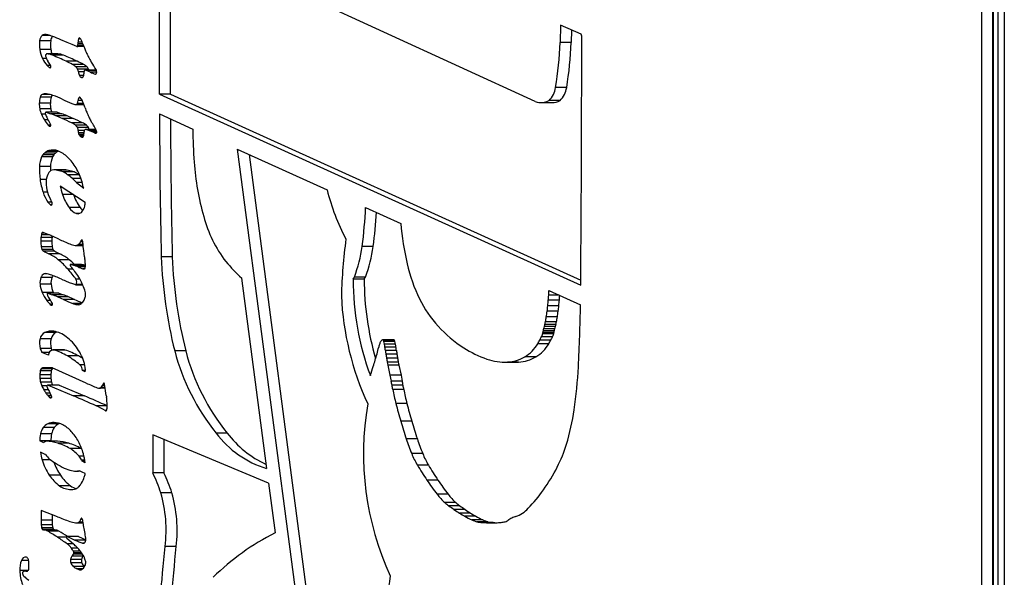
# Model space of a CAD drawing. Units: inches. Extents: x -3 to 535, y -4 to 340.
# Drawn here: x 242 to 250, y 218 to 223 of the extents above; entities that cross this region are included whole.
import ezdxf

# ---------------------------------------------------------------- set-up
doc = ezdxf.new("R2010")
doc.units = ezdxf.units.IN
doc.header["$LTSCALE"] = 16
doc.header["$MEASUREMENT"] = 0
doc.linetypes.add('SLD-Solid', pattern=[0])

msp = doc.modelspace()

# ---------------------------------------------------------------- linework, layer by layer
at = {"color": 7, "linetype": 'SLD-Solid', "lineweight": 25}
for p, q in [((250.2293, 203.4493), (250.2293, 232.1033)), ((250.325, 203.4533), (250.325, 232.1033)), ((250.3285, 232.1033), (250.3285, 203.4533)), ((250.3681, 232.1033), (250.3681, 203.4533)), ((243.0917, 222.1076), (243.0917, 224.2274)), ((243.1875, 222.1076), (243.1875, 224.1539)), ((246.3542, 222.0418), (243.5253, 223.3399)), ((246.5733, 222.7048), (246.569, 222.5562)), ((246.7521, 222.6268), (246.5733, 222.7048)), ((246.6678, 222.6635), (246.6648, 222.5562)), ((242.2891, 222.5556), (242.2361, 222.5783)), ((246.7569, 222.2669), (246.7577, 222.5941)), ((242.1471, 222.5699), (242.0514, 222.5699)), ((242.1483, 222.4957), (242.0526, 222.4957)), ((242.3347, 222.5365), (242.2891, 222.5556)), ((242.3747, 222.52), (242.3347, 222.5365)), ((242.435, 222.5191), (242.3791, 222.5191)), ((246.6648, 222.5562), (246.569, 222.5562)), ((242.2077, 222.4556), (242.112, 222.4556)), ((242.259, 222.4448), (242.1632, 222.4448)), ((242.377, 222.3919), (242.2812, 222.3919)), ((242.4318, 222.3646), (242.336, 222.3646)), ((242.4606, 222.3447), (242.3649, 222.3447)), ((242.4762, 222.3249), (242.3804, 222.3249)), ((242.5435, 222.3143), (242.4477, 222.3143)), ((246.7559, 221.9003), (246.7569, 222.2669)), ((246.6263, 222.1634), (246.5305, 222.1634)), ((242.1516, 222.0796), (242.0558, 222.0796)), ((243.0917, 222.1076), (246.7478, 220.4493)), ((243.1875, 222.1076), (243.0917, 222.1076)), ((243.1875, 222.1076), (246.7483, 220.4925)), ((242.1441, 222.0281), (242.0484, 222.0281)), ((242.1473, 221.9795), (242.0516, 221.9795)), ((242.3649, 222.0169), (242.435, 222.0169)), ((246.403, 222.034), (246.4988, 222.034)), ((246.569, 222.0504), (246.4733, 222.0504)), ((242.2015, 221.9493), (242.1058, 221.9493)), ((242.1072, 221.9491), (242.1467, 221.9357)), ((242.2029, 221.9491), (242.1072, 221.9491)), ((242.2424, 221.9357), (242.1467, 221.9357)), ((242.2888, 221.9181), (242.1931, 221.9181)), ((242.2029, 221.9491), (242.2424, 221.9357)), ((242.3426, 221.8951), (242.2468, 221.8951)), ((243.0918, 221.9346), (243.3807, 221.8035)), ((246.7545, 221.4691), (246.7559, 221.9003)), ((242.4228, 221.8581), (242.3271, 221.8581)), ((242.4583, 221.8363), (242.3625, 221.8363)), ((242.4753, 221.8158), (242.3796, 221.8158)), ((242.5406, 221.7989), (242.4501, 221.7989)), ((242.1636, 221.5613), (242.0678, 221.5613)), ((242.1741, 221.5785), (242.0783, 221.5785)), ((242.1899, 221.595), (242.0942, 221.595)), ((242.2083, 221.6086), (242.1126, 221.6086)), ((243.7669, 221.6283), (244.5469, 221.2746)), ((243.7669, 221.6283), (244.4219, 216.631)), ((243.8688, 221.5822), (244.5026, 216.7463)), ((242.1451, 221.4784), (242.0494, 221.4784)), ((242.2692, 221.45), (242.1735, 221.45)), ((242.2548, 221.4324), (242.194, 221.4473)), ((242.2898, 221.4473), (242.194, 221.4473)), ((242.3506, 221.4324), (242.2548, 221.4324)), ((242.3506, 221.4324), (242.2898, 221.4473)), ((242.3898, 221.407), (242.2941, 221.407)), ((242.2297, 221.31), (242.447, 221.1683)), ((242.3705, 221.3396), (242.4338, 221.2891)), ((242.4205, 221.3396), (242.3705, 221.3396)), ((242.4028, 221.1215), (242.3071, 221.1215)), ((244.8807, 221.1232), (245.1859, 220.9848)), ((242.1252, 220.8885), (242.0882, 220.9033)), ((242.218, 220.8479), (242.169, 220.8699)), ((242.1577, 220.8286), (242.062, 220.8286)), ((242.1587, 220.8614), (242.0629, 220.8614)), ((242.1595, 220.7799), (242.0638, 220.7799)), ((242.3638, 220.7934), (242.4288, 220.7934)), ((242.4339, 220.7491), (242.4303, 220.7802)), ((244.9469, 220.7836), (244.8512, 220.7836)), ((242.1665, 220.7573), (242.0707, 220.7573)), ((242.1822, 220.7421), (242.0864, 220.7421)), ((242.2263, 220.7206), (242.1306, 220.7206)), ((242.4375, 220.7198), (242.4339, 220.7491)), ((242.4409, 220.6951), (242.4375, 220.7198)), ((243.2022, 220.6933), (243.1064, 220.6933)), ((242.3082, 220.6691), (242.2124, 220.6691)), ((242.4139, 220.6285), (242.3181, 220.6285)), ((242.3188, 220.6284), (242.3372, 220.6234)), ((242.4146, 220.6284), (242.3188, 220.6284)), ((242.433, 220.6234), (242.3372, 220.6234)), ((242.4146, 220.6284), (242.433, 220.6234)), ((242.1504, 220.4567), (242.0546, 220.4567)), ((242.1579, 220.5139), (242.0622, 220.5139)), ((242.363, 220.4521), (242.4251, 220.4521)), ((243.8049, 220.5076), (244.0214, 218.856)), ((244.8689, 220.4999), (244.7731, 220.4999)), ((244.8792, 220.5188), (244.7834, 220.5188)), ((242.1686, 220.3845), (242.0728, 220.3845)), ((242.2165, 220.3778), (242.1208, 220.3778)), ((242.122, 220.3775), (242.1603, 220.3642)), ((242.2177, 220.3775), (242.122, 220.3775)), ((242.2561, 220.3642), (242.1603, 220.3642)), ((242.1686, 220.3845), (242.1716, 220.3778)), ((242.2177, 220.3775), (242.2561, 220.3642)), ((246.4726, 220.4011), (246.7461, 220.2771)), ((242.3008, 220.347), (242.205, 220.347)), ((242.3527, 220.3248), (242.257, 220.3248)), ((246.5582, 220.2697), (246.4625, 220.2697)), ((246.5626, 220.317), (246.4668, 220.317)), ((246.5526, 220.2208), (246.4569, 220.2208)), ((246.5312, 220.1063), (246.4355, 220.1063)), ((246.5379, 220.1309), (246.4421, 220.1309)), ((246.5455, 220.1725), (246.4497, 220.1725)), ((242.1913, 220.0375), (242.0955, 220.0375)), ((246.5134, 220.0247), (246.4177, 220.0247)), ((246.5159, 220.0382), (246.4201, 220.0382)), ((246.5169, 220.0504), (246.4212, 220.0504)), ((246.5204, 220.0682), (246.4247, 220.0682)), ((246.5254, 220.0877), (246.4296, 220.0877)), ((242.1501, 219.9828), (242.0543, 219.9828)), ((245.1254, 219.9744), (245.0296, 219.9744)), ((245.1327, 219.968), (245.037, 219.968)), ((245.1358, 219.9577), (245.04, 219.9577)), ((245.14, 219.9354), (245.0443, 219.9354)), ((246.4703, 219.9394), (246.3746, 219.9394)), ((246.4878, 219.9697), (246.392, 219.9697)), ((246.5025, 219.9992), (246.4067, 219.9992)), ((242.1524, 219.8989), (242.0567, 219.8989)), ((242.1268, 219.8389), (242.0707, 219.864)), ((242.1354, 219.864), (242.0707, 219.864)), ((242.2637, 219.8862), (242.168, 219.8862)), ((242.2728, 219.8847), (242.177, 219.8847)), ((243.3193, 219.8763), (243.2236, 219.8763)), ((245.1445, 219.9086), (245.0487, 219.9086)), ((245.1485, 219.88), (245.0527, 219.88)), ((245.1529, 219.8486), (245.0572, 219.8486)), ((242.3881, 219.8333), (242.2923, 219.8333)), ((245.1585, 219.8134), (245.0627, 219.8134)), ((245.1643, 219.78), (245.0685, 219.78)), ((245.0737, 219.7542), (245.0924, 219.6663)), ((245.1694, 219.7542), (245.0737, 219.7542)), ((245.1694, 219.7542), (245.1882, 219.6663)), ((246.0885, 219.7796), (246.1843, 219.7796)), ((246.2091, 219.7802), (246.1133, 219.7802)), ((246.3588, 219.8256), (246.263, 219.8256)), ((242.1488, 219.6692), (242.053, 219.6692)), ((242.1526, 219.7053), (242.0568, 219.7053)), ((242.1595, 219.7215), (242.0637, 219.7215)), ((242.1595, 219.7306), (242.1081, 219.7305)), ((242.4557, 219.598), (242.1595, 219.7306)), ((242.4475, 219.6953), (242.4231, 219.7062)), ((242.448, 219.7062), (242.4231, 219.7062)), ((242.1492, 219.6361), (242.0534, 219.6361)), ((242.1544, 219.6061), (242.0587, 219.6061)), ((245.0924, 219.6663), (245.1031, 219.6153)), ((245.1882, 219.6663), (245.0924, 219.6663)), ((245.1989, 219.6153), (245.1031, 219.6153)), ((245.1882, 219.6663), (245.1989, 219.6153)), ((242.2185, 219.5805), (242.1227, 219.5805)), ((242.1254, 219.5799), (242.3451, 219.4857)), ((242.2211, 219.5799), (242.1254, 219.5799)), ((242.2211, 219.5799), (242.4408, 219.4857)), ((242.6197, 219.5527), (242.5711, 219.5527)), ((242.6228, 219.5316), (242.6194, 219.5544)), ((242.6263, 219.5093), (242.6228, 219.5316)), ((242.6295, 219.4901), (242.6263, 219.5093)), ((245.2063, 219.5781), (245.1105, 219.5781)), ((245.2129, 219.5423), (245.1172, 219.5423)), ((242.4408, 219.4857), (242.3451, 219.4857)), ((245.2393, 219.4205), (245.1436, 219.4205)), ((242.2167, 219.2437), (242.121, 219.2437)), ((245.2815, 219.2671), (245.1857, 219.2671)), ((242.1548, 219.1556), (242.0591, 219.1556)), ((242.1778, 219.2108), (242.082, 219.2108)), ((243.6784, 219.1637), (243.5826, 219.1637)), ((242.087, 219.078), (242.0515, 219.095)), ((242.1473, 219.095), (242.0515, 219.095)), ((242.2045, 219.0921), (242.1087, 219.0921)), ((242.2054, 219.0921), (242.1096, 219.0921)), ((242.1533, 219.0921), (242.1473, 219.095)), ((242.2054, 219.0921), (242.2045, 219.0921)), ((242.3035, 219.0756), (242.2078, 219.0756)), ((244.0381, 218.7286), (243.0325, 219.147)), ((243.0325, 219.147), (243.0338, 218.8173)), ((243.1284, 219.1071), (243.1296, 218.8173)), ((245.33, 219.1126), (245.2342, 219.1126)), ((242.1001, 218.9777), (242.0575, 218.9981)), ((242.4111, 219.0295), (242.3154, 219.0295)), ((242.4173, 219.0258), (242.4111, 219.0295)), ((245.3768, 218.9852), (245.2811, 218.9852)), ((242.1013, 218.9761), (242.1001, 218.9777)), ((242.4474, 218.9055), (242.4205, 218.9184)), ((242.4454, 218.9184), (242.4205, 218.9184)), ((242.4474, 218.9055), (242.4473, 218.9064)), ((242.4048, 218.8317), (242.3797, 218.8317)), ((242.4466, 218.8118), (242.3953, 218.8363)), ((243.1296, 218.8173), (243.0338, 218.8173)), ((245.426, 218.8854), (245.3302, 218.8854)), ((242.231, 218.7979), (242.1352, 218.7979)), ((244.0381, 218.7286), (244.0948, 218.2961)), ((245.5091, 218.7545), (245.4134, 218.7545)), ((242.3203, 218.7053), (242.2246, 218.7053)), ((243.199, 218.6455), (243.1032, 218.6455)), ((245.5975, 218.6318), (245.5017, 218.6318)), ((245.6647, 218.5596), (245.5689, 218.5596)), ((242.2048, 218.4371), (242.0643, 218.4925)), ((242.0643, 218.4925), (242.0643, 218.4072)), ((245.6984, 218.5323), (245.6027, 218.5323)), ((245.7438, 218.5), (245.648, 218.5)), ((242.1601, 218.4072), (242.0643, 218.4072)), ((242.1601, 218.4548), (242.1601, 218.4072)), ((245.7923, 218.4682), (245.6966, 218.4682)), ((245.8369, 218.4419), (245.7411, 218.4419)), ((245.8998, 218.4094), (245.8041, 218.4094)), ((245.9432, 218.3936), (245.8474, 218.3936)), ((245.9893, 218.3865), (245.8935, 218.3865)), ((242.1611, 218.3657), (242.0653, 218.3657)), ((242.1644, 218.3407), (242.0686, 218.3407)), ((242.1704, 218.3271), (242.0746, 218.3271)), ((242.1793, 218.3219), (242.0836, 218.3219)), ((242.2181, 218.3111), (242.1224, 218.3111)), ((242.3683, 218.3843), (242.429, 218.3843)), ((242.3455, 218.1991), (242.2878, 218.2494)), ((242.3867, 218.2649), (242.2909, 218.2649)), ((242.2925, 218.2646), (242.3568, 218.235)), ((242.3883, 218.2646), (242.2925, 218.2646)), ((242.3883, 218.2646), (242.4516, 218.2354)), ((243.2365, 218.1787), (243.1408, 218.1787)), ((242.4149, 218.067), (242.3192, 218.067)), ((242.4277, 218.0954), (242.332, 218.0954)), ((241.9359, 217.9638), (241.9273, 217.9638)), ((242.4176, 218.0358), (242.3219, 218.0358)), ((242.4375, 218.0063), (242.3417, 218.0063))]:
    msp.add_line(p, q, dxfattribs=at)
at = {"color": 1, "linetype": 'SLD-Solid', "lineweight": 25}
for p, q in [((250.4253, 232.1033), (250.4253, 203.4533)), ((242.1404, 222.616), (242.0734, 222.616)), ((242.0992, 222.6239), (242.0928, 222.6239)), ((242.406, 222.5877), (242.3891, 222.5877)), ((242.4342, 222.5214), (242.3814, 222.5214)), ((242.4312, 222.5305), (242.3833, 222.5305)), ((242.4268, 222.543), (242.3845, 222.543)), ((242.4211, 222.5579), (242.385, 222.5579)), ((242.1099, 222.4158), (242.0761, 222.4158)), ((242.1458, 222.3557), (242.116, 222.3557)), ((242.1441, 222.3354), (242.1393, 222.3354)), ((242.4363, 222.3005), (242.3875, 222.3005)), ((242.4329, 222.2675), (242.3963, 222.2675)), ((242.4204, 222.2504), (242.4133, 222.2504)), ((242.5441, 222.3126), (242.4558, 222.3126)), ((242.5463, 222.2969), (242.4914, 222.2969)), ((242.5384, 222.2803), (242.5348, 222.2803)), ((242.1412, 222.1036), (242.0734, 222.1036)), ((242.4052, 222.0755), (242.3915, 222.0755)), ((242.4312, 222.0267), (242.3791, 222.0267)), ((242.4204, 222.0522), (242.3855, 222.0522)), ((242.1022, 221.9317), (242.0662, 221.9317)), ((242.1261, 221.8825), (242.0926, 221.8825)), ((242.1488, 221.8363), (242.1252, 221.8363)), ((242.4383, 221.7899), (242.3857, 221.7899)), ((242.4358, 221.7711), (242.3874, 221.7711)), ((242.4353, 221.7554), (242.3924, 221.7554)), ((242.4337, 221.7436), (242.4003, 221.7436)), ((242.4298, 221.7364), (242.4107, 221.7364)), ((242.4241, 221.7335), (242.4229, 221.7335)), ((242.5407, 221.7987), (242.4517, 221.7987)), ((242.5423, 221.7945), (242.47, 221.7945)), ((242.544, 221.7895), (242.4848, 221.7895)), ((242.5457, 221.7831), (242.5007, 221.7831)), ((242.5469, 221.7765), (242.5154, 221.7765)), ((242.5455, 221.7707), (242.5262, 221.7707)), ((242.2002, 221.6166), (242.1307, 221.6166)), ((242.1093, 221.3666), (242.055, 221.3666)), ((242.4092, 221.3746), (242.3356, 221.3746)), ((242.1188, 221.2545), (242.0809, 221.2545)), ((242.3459, 221.2342), (242.2504, 221.2342)), ((242.1565, 221.17), (242.1228, 221.17)), ((242.1559, 221.1455), (242.144, 221.1455)), ((242.3977, 221.0702), (242.3707, 221.0702)), ((242.1324, 220.8855), (242.066, 220.8855)), ((242.0953, 220.9005), (242.0709, 220.9005)), ((242.4281, 220.7998), (242.386, 220.7998)), ((242.4251, 220.8238), (242.406, 220.8238)), ((242.4203, 220.8394), (242.4151, 220.8394)), ((242.4483, 220.6162), (242.3591, 220.6162)), ((242.1123, 220.5465), (242.0912, 220.5465)), ((242.3413, 220.5855), (242.2987, 220.5855)), ((242.4478, 220.6065), (242.3843, 220.6065)), ((242.4425, 220.5899), (242.4267, 220.5899)), ((242.4024, 220.499), (242.3667, 220.499)), ((242.4239, 220.4549), (242.3673, 220.4549)), ((246.5624, 220.3604), (246.4702, 220.3604)), ((246.4822, 220.3968), (246.4725, 220.3968)), ((242.1452, 220.3157), (242.1129, 220.3157)), ((242.1625, 220.2796), (242.1433, 220.2796)), ((242.4151, 220.2901), (242.3379, 220.2901)), ((242.3919, 220.279), (242.375, 220.279)), ((242.443, 219.756), (242.4013, 219.756)), ((242.1635, 219.7288), (242.0769, 219.7288)), ((242.1597, 219.7305), (242.1081, 219.7305)), ((242.6112, 219.5947), (242.6051, 219.5947)), ((242.1153, 219.575), (242.0699, 219.575)), ((242.1265, 219.5381), (242.0888, 219.5381)), ((242.1415, 219.5114), (242.1054, 219.5114)), ((242.6187, 219.5589), (242.5839, 219.5589)), ((242.616, 219.5766), (242.5956, 219.5766)), ((242.1541, 219.4888), (242.1225, 219.4888)), ((242.1566, 219.4726), (242.1379, 219.4726)), ((242.6369, 219.3999), (242.5418, 219.3999)), ((242.6304, 219.3592), (242.6204, 219.3592)), ((242.1468, 218.9307), (242.0731, 218.9307)), ((242.4367, 218.9616), (242.3937, 218.9616)), ((242.4434, 218.9296), (242.4155, 218.9296)), ((242.4277, 218.3909), (242.3919, 218.3909)), ((242.422, 218.415), (242.4081, 218.415)), ((242.4177, 218.4247), (242.4134, 218.4247)), ((245.9772, 218.3843), (245.9678, 218.3843)), ((242.2855, 218.2588), (242.2072, 218.2588)), ((242.4515, 218.235), (242.3568, 218.235)), ((242.3429, 218.2014), (242.2904, 218.2014)), ((242.382, 218.1639), (242.3262, 218.1639)), ((242.4054, 218.1368), (242.344, 218.1368)), ((242.4345, 218.2067), (242.4245, 218.2067)), ((241.9557, 218.0571), (241.8931, 218.0571)), ((242.4235, 218.1127), (242.3454, 218.1127)), ((242.4152, 218.1241), (242.348, 218.1241)), ((241.95, 217.9689), (241.8784, 217.9689)), ((241.9347, 217.9637), (241.9305, 217.9637)), ((242.4246, 217.9845), (242.3758, 217.9845)), ((242.4122, 217.9772), (242.3969, 217.9772))]:
    msp.add_line(p, q, dxfattribs=at)
at = {"color": 7, "linetype": 'SLD-Solid', "lineweight": 25, "flags": 128}
for points in [[(242.2029, 221.9491), (242.2021, 221.9493), (242.2015, 221.9493)], [(242.3994, 221.4002), (242.3951, 221.4033), (242.3898, 221.407)], [(242.4146, 220.6284), (242.4141, 220.6285), (242.4139, 220.6285)], [(242.2177, 220.3775), (242.217, 220.3777), (242.2165, 220.3778)], [(242.2011, 220.0411), (242.2008, 220.041), (242.1913, 220.0375)], [(242.2728, 219.8847), (242.266, 219.8861), (242.2637, 219.8862)], [(246.1843, 219.7796), (246.1864, 219.7796), (246.2091, 219.7802)], [(242.2251, 219.2468), (242.2235, 219.2462), (242.2167, 219.2437)], [(242.3883, 218.2646), (242.3873, 218.2649), (242.3867, 218.2649)]]:
    msp.add_lwpolyline(points, dxfattribs=at)
at = {"color": 7, "linetype": 'SLD-Solid', "lineweight": 25}
for centre, radius, start, end in [((242.1234, 222.5638), 0.0723, 133.78408, 175.22524), ((242.0944, 222.5922), 0.0317, 92.85613, 131.40029), ((242.096, 222.5104), 0.1136, 76.86128, 91.59794), ((242.0509, 222.3169), 0.3122, 68.53083, 76.87974), ((242.2271, 222.5613), 0.0805, 143.92499, 173.89603), ((241.3363, 220.4944), 2.2699, 66.64485, 68.58241), ((242.4918, 222.5584), 0.1068, 164.04451, 180.22344), ((242.3961, 222.5875), 0.00706, 63.15891, 177.78221), ((242.3708, 222.556), 0.0473, 21.39681, 52.90685), ((246.7284, 222.6103), 0.0288, 1.56769, 34.82228), ((246.4434, 222.5948), 0.3143, 359.86346, 2.96916), ((242.3065, 222.5369), 0.2573, 172.64831, 189.22499), ((242.3705, 222.5461), 0.3219, 189.00615, 203.87466), ((242.4022, 222.5369), 0.2573, 172.64831, 189.22499), ((242.4876, 222.5509), 0.3437, 189.24718, 196.11046), ((242.3792, 222.5307), 0.0117, 247.34095, 269.93038), ((242.3787, 222.5218), 0.00274, 279.55133, 353.02205), ((242.2991, 222.543), 0.0851, 345.30729, 351.53335), ((242.2483, 222.5506), 0.1364, 351.51036, 356.81161), ((242.123, 222.5577), 0.2619, 356.79816, 0.0577), ((241.8473, 222.3314), 0.6169, 18.19712, 23.08515), ((242.8199, 222.6511), 0.4068, 198.19636, 203.12903), ((243.2654, 222.8419), 0.8915, 203.15888, 205.88538), ((243.502, 222.6587), 3.0688, 350.71243, 358.08506), ((243.5977, 222.6587), 3.0688, 350.71243, 358.08506), ((242.2648, 222.4978), 0.2058, 203.50046, 223.67837), ((242.1171, 222.4413), 0.0151, 109.59978, 204.06553), ((242.2336, 222.4686), 0.1346, 194.39886, 214.61795), ((242.1113, 222.3245), 0.131, 66.63838, 89.68753), ((240.8346, 219.3214), 3.3942, 64.77325, 66.95628), ((242.207, 222.3245), 0.131, 66.63838, 89.68753), ((240.9304, 219.3214), 3.3942, 64.77325, 66.95628), ((243.2457, 222.8323), 0.8696, 205.88428, 208.70457), ((242.898, 222.6417), 0.473, 208.68222, 213.10089), ((242.2596, 222.4965), 0.2011, 224.41643, 233.22843), ((241.7671, 222.1392), 0.4366, 30.21631, 35.41335), ((242.1416, 222.3403), 0.00539, 244.03467, 5.57736), ((242.1204, 222.3461), 0.0271, 348.65722, 28.18688), ((241.7178, 221.1963), 1.3218, 62.11596, 64.77021), ((242.2622, 222.2264), 0.1566, 49.04228, 61.88166), ((242.318, 222.2919), 0.0706, 27.86226, 48.41246), ((241.8136, 221.1963), 1.3218, 62.11596, 64.77021), ((242.3241, 222.2954), 0.0635, 4.6368, 27.69583), ((242.358, 222.2264), 0.1566, 49.04228, 61.88166), ((242.4138, 222.2919), 0.0706, 27.86226, 48.41246), ((242.4263, 222.298), 0.0567, 16.72923, 28.34858), ((241.2581, 221.572), 1.4849, 30.23457, 33.12366), ((242.5013, 222.2982), 0.0451, 352.33261, 28.34785), ((242.4841, 222.3086), 0.0969, 184.80827, 205.10307), ((242.4259, 222.2798), 0.032, 202.65247, 246.94978), ((242.4167, 222.2629), 0.013, 255.07581, 335.6451), ((242.3842, 222.2828), 0.051, 330.35787, 1.03311), ((242.5574, 222.2839), 0.1222, 169.83522, 180.10055), ((242.4467, 222.3048), 0.00965, 111.93453, 175.95352), ((242.4477, 222.294), 0.0203, 66.70895, 103.12377), ((242.0582, 221.3668), 1.0261, 65.02767, 67.20079), ((242.6265, 222.5864), 0.3195, 244.96707, 253.31528), ((242.5352, 222.2911), 0.0108, 267.7341, 5.6834), ((246.3218, 222.1982), 0.2116, 315.71798, 350.55536), ((246.4176, 222.1982), 0.2116, 315.71798, 350.55536), ((242.3221, 222.0148), 0.274, 166.32098, 177.21852), ((242.0881, 222.0744), 0.0326, 116.59893, 170.85348), ((242.1031, 222.0245), 0.0844, 84.98114, 110.53487), ((242.09, 221.8872), 0.2224, 69.72248, 84.72022), ((242.4178, 222.0148), 0.274, 166.32098, 177.21852), ((242.1906, 222.0713), 0.0399, 138.03675, 167.96951), ((241.7993, 221.094), 1.0671, 65.1308, 69.8408), ((243.6809, 225.156), 3.4095, 245.15048, 246.67561), ((242.4301, 222.053), 0.0446, 149.86844, 181.07804), ((242.3981, 222.0726), 0.00722, 40.86364, 156.50409), ((242.3231, 222.0049), 0.1082, 22.53842, 41.96951), ((242.2573, 222.0174), 0.2092, 177.08607, 190.45696), ((242.2638, 222.0181), 0.2157, 190.30917, 203.60846), ((242.353, 222.0174), 0.2092, 177.08607, 190.45696), ((242.3692, 222.0205), 0.2256, 190.46797, 198.3939), ((242.3717, 222.1186), 0.102, 246.42534, 265.63901), ((242.3638, 222.0339), 0.017, 270.6538, 334.90448), ((242.3344, 222.0513), 0.051, 331.13158, 0.96434), ((241.6469, 221.7138), 0.8444, 18.8618, 23.19581), ((243.0219, 222.1837), 0.6086, 198.87095, 202.54335), ((246.4032, 222.1925), 0.1584, 251.98048, 296.26783), ((246.4978, 222.1965), 0.1625, 270.32585, 295.98179), ((242.3961, 222.0769), 0.3605, 203.75939, 212.65074), ((242.1091, 221.9415), 0.00934, 149.9933, 195.01649), ((242.2363, 221.974), 0.1406, 194.34287, 200.64224), ((242.1059, 221.9438), 0.0054, 76.0137, 153.73862), ((242.274, 221.9881), 0.1808, 200.63769, 206.87447), ((242.378, 222.0411), 0.2976, 206.91426, 211.16779), ((241.8234, 221.0134), 0.9773, 67.77254, 70.681), ((241.4907, 220.1989), 1.8571, 65.9744, 67.777), ((241.9191, 221.0134), 0.9773, 67.77254, 70.681), ((240.883, 218.8355), 3.3498, 64.46331, 65.97524), ((241.5864, 220.1989), 1.8571, 65.9744, 67.777), ((240.9787, 218.8355), 3.3498, 64.46331, 65.97524), ((243.3178, 222.3067), 0.9291, 202.5544, 205.21452), ((243.2312, 222.2659), 0.8334, 205.21295, 208.01404), ((304.4446, 222.0376), 61.3529, 180.096204, 181.255506), ((304.5398, 222.0376), 61.3524, 180.136793, 181.255509), ((242.6283, 222.2272), 0.637, 212.7618, 217.84531), ((241.7076, 221.636), 0.4857, 25.01235, 31.12877), ((242.1419, 221.8475), 0.02, 213.70747, 275.33802), ((242.1392, 221.8363), 0.0099, 297.23781, 30.50323), ((242.2379, 221.6729), 0.2055, 52.66489, 64.2838), ((242.3227, 221.7859), 0.0642, 27.68263, 51.67543), ((242.331, 221.7906), 0.0547, 359.27075, 27.42255), ((242.3336, 221.6729), 0.2055, 52.66489, 64.2838), ((242.4184, 221.7859), 0.0642, 27.68263, 51.67543), ((242.4299, 221.7917), 0.0514, 7.97903, 27.91812), ((242.7636, 222.0168), 0.3036, 207.96181, 213.86877), ((242.002, 221.5053), 0.6138, 29.41178, 33.89901), ((242.4565, 221.7626), 0.0916, 10.29618, 28.80407), ((242.4889, 221.7899), 0.1032, 180.00823, 190.46387), ((242.452, 221.7828), 0.0656, 190.24053, 204.72199), ((242.4312, 221.773), 0.0426, 204.40749, 223.61573), ((242.4227, 221.7649), 0.0309, 223.59688, 247.17591), ((242.4265, 221.775), 0.0417, 247.78958, 265.03767), ((242.4232, 221.7423), 0.00889, 267.86435, 323.03523), ((242.4147, 221.7492), 0.0198, 321.82368, 353.78857), ((242.2977, 221.7656), 0.138, 352.30536, 0.07568), ((242.5653, 221.766), 0.1297, 171.21083, 180.08504), ((242.4534, 221.784), 0.0163, 133.6126, 173.65448), ((242.4502, 221.7869), 0.012, 82.88984, 132.06619), ((242.4338, 221.6786), 0.1214, 72.6511, 81.53992), ((242.3871, 221.5285), 0.2786, 69.48307, 72.69061), ((242.3435, 221.4119), 0.4031, 67.0482, 69.48606), ((242.3514, 221.4306), 0.3828, 64.62772, 67.0478), ((242.4614, 221.6626), 0.1261, 59.0349, 64.59627), ((242.5379, 221.7894), 0.0221, 237.96176, 280.36587), ((242.5378, 221.7761), 0.0093, 296.28721, 18.06552), ((248.394, 221.8544), 5.0135, 180.58171, 183.87243), ((242.2741, 221.4717), 0.2248, 156.53526, 178.2941), ((242.1382, 221.5303), 0.0769, 141.20928, 156.25217), ((242.1873, 221.4899), 0.1405, 131.51867, 140.89001), ((242.1779, 221.5004), 0.1264, 121.16176, 131.51717), ((242.1531, 221.5417), 0.0782, 106.61559, 121.22535), ((242.1655, 221.499), 0.1226, 68.53493, 106.49339), ((242.3699, 221.4717), 0.2248, 156.53526, 178.2941), ((242.234, 221.5303), 0.0769, 141.20928, 156.25217), ((242.283, 221.4899), 0.1405, 131.51867, 140.89001), ((242.2737, 221.5004), 0.1264, 121.16176, 131.51717), ((242.2512, 221.5372), 0.0833, 116.50911, 121.02579), ((242.1153, 221.3748), 0.2566, 45.99462, 68.24318), ((241.9997, 221.2535), 0.4242, 29.97097, 46.14824), ((242.6816, 221.4542), 0.6328, 177.80182, 187.95261), ((242.7825, 221.4542), 0.6379, 177.8231, 181.33513), ((241.8904, 221.1892), 0.551, 16.40804, 30.08389), ((245.6974, 221.6835), 2.3116, 184.16042, 196.02343), ((77.5438, 222.0552), 169.2116, 359.456228, 359.801538), ((242.2437, 221.3489), 0.1357, 145.91779, 174.66168), ((242.1768, 221.3966), 0.0536, 93.51196, 147.99454), ((242.1736, 221.3723), 0.0778, 74.77195, 90.07359), ((241.9165, 220.8667), 0.6592, 55.054, 59.11937), ((242.2693, 221.3723), 0.0778, 74.77195, 90.07359), ((242.0105, 221.0018), 0.4946, 48.9094, 55.01737), ((242.0122, 220.8667), 0.6592, 55.054, 59.11937), ((242.6884, 221.4542), 0.6394, 187.87315, 198.20152), ((242.3646, 221.3322), 0.2577, 173.46584, 192.66175), ((242.8907, 221.45), 0.6757, 191.95874, 198.62752), ((242.0942, 221.0982), 0.3669, 41.12804, 48.85864), ((241.554, 221.0853), 0.903, 13.0456, 16.70678), ((242.3839, 221.352), 0.3183, 197.83783, 214.88016), ((242.3957, 221.3378), 0.2892, 192.39293, 209.68362), ((242.6559, 221.3674), 0.4267, 198.18304, 215.18244), ((242.7516, 221.3674), 0.4267, 198.18304, 215.18244), ((246.3344, 221.7169), 1.8414, 193.90078, 208.13481), ((242.2563, 221.2643), 0.1634, 215.24896, 226.60449), ((242.15, 221.1514), 0.0084, 224.53526, 323.58312), ((241.9724, 221.0951), 0.1987, 20.09316, 30.06545), ((242.1425, 221.157), 0.0178, 323.60372, 20.94882), ((242.4222, 221.1991), 0.1388, 214.00222, 248.22211), ((242.5392, 221.2186), 0.1673, 215.45553, 227.6332), ((242.3284, 221.1572), 0.116, 325.76613, 348.53816), ((242.2107, 221.1843), 0.2368, 347.77547, 356.11746), ((240.5951, 221.3256), 4.2905, 352.74364, 357.29587), ((242.3839, 221.1148), 0.0465, 253.478, 330.56506), ((244.549, 221.3259), 1.1094, 194.6404, 217.39133), ((240.6955, 221.3251), 4.2858, 352.74242, 356.73169), ((247.8688, 221.2346), 2.6946, 185.31909, 192.88811), ((242.2349, 220.8515), 0.1723, 168.63065, 176.70773), ((242.1285, 220.8732), 0.0637, 154.66492, 168.86991), ((242.0781, 220.8979), 0.00767, 94.81621, 160.14138), ((242.0768, 220.8747), 0.0308, 68.28365, 88.71608), ((241.3772, 219.0637), 1.9721, 66.32628, 67.70926), ((242.3335, 220.8513), 0.1752, 172.58158, 176.67393), ((242.6162, 220.8292), 0.5543, 176.66616, 180.05784), ((242.7366, 220.8293), 0.6746, 180.05315, 184.19388), ((242.1129, 220.7827), 0.0492, 183.22878, 210.99526), ((242.712, 220.8292), 0.5543, 176.66616, 180.05784), ((242.8324, 220.8293), 0.6746, 180.05315, 184.19388), ((242.2087, 220.7827), 0.0492, 183.22878, 210.99526), ((243.5443, 223.7388), 3.1807, 245.35539, 247.23004), ((242.3813, 220.9667), 0.1744, 247.05975, 262.55199), ((242.3636, 220.8355), 0.0421, 263.26853, 302.04159), ((242.3562, 220.8452), 0.0542, 303.32182, 336.81958), ((242.497, 220.7815), 0.1004, 144.78231, 155.09741), ((242.4177, 220.8378), 0.00309, 19.97201, 149.12052), ((242.3868, 220.8207), 0.0384, 6.79355, 28.26062), ((240.2312, 220.5398), 2.2122, 6.23658, 7.41335), ((249.0107, 220.2498), 4.3416, 172.07241, 178.59513), ((243.6544, 220.9486), 1.2081, 339.15967, 352.15048), ((243.7501, 220.9486), 1.2081, 339.15967, 352.15048), ((242.1072, 220.7792), 0.0425, 210.9636, 240.75176), ((242.4703, 221.4756), 0.8278, 242.37446, 245.77427), ((241.9805, 220.3919), 0.3614, 50.08043, 65.46262), ((242.2029, 220.7792), 0.0425, 210.9636, 240.75176), ((242.566, 221.4756), 0.8278, 242.37446, 245.77427), ((242.0763, 220.3919), 0.3614, 50.08043, 65.46262), ((242.5997, 220.7176), 0.1604, 188.0574, 192.33853), ((247.1812, 220.8607), 4.0782, 182.35276, 193.9678), ((247.277, 220.8607), 4.0782, 182.35276, 193.9678), ((241.7065, 220.0604), 0.7915, 41.56125, 50.26906), ((241.8247, 220.0854), 0.7579, 45.77875, 50.36481), ((242.3191, 220.6245), 0.00438, 149.78388, 210.09662), ((242.3182, 220.6252), 0.00327, 79.75453, 153.34317), ((242.7562, 220.9029), 0.5227, 212.47572, 214.545), ((242.2343, 220.272), 0.3662, 70.06621, 73.67081), ((242.1262, 219.9738), 0.6833, 67.80704, 70.07213), ((242.3306, 220.2737), 0.3644, 71.14125, 73.67576), ((242.3412, 220.661), 0.1042, 6.60909, 12.32459), ((241.9196, 220.6119), 0.5287, 4.91714, 6.63669), ((241.8447, 220.6055), 0.6039, 3.21993, 4.91756), ((242.311, 220.6185), 0.1373, 351.44677, 1.4294), ((241.8971, 220.6084), 0.5514, 1.40174, 3.22026), ((245.5465, 222.3), 2.4991, 221.25004, 225.82274), ((246.5999, 220.9389), 1.3916, 192.67505, 205.98535), ((242.1136, 220.4974), 0.054, 114.49887, 162.12956), ((242.1013, 220.5192), 0.0292, 76.56281, 110.34336), ((241.9666, 219.9554), 0.6088, 72.85467, 76.55836), ((241.9565, 219.923), 0.6427, 68.57714, 72.84883), ((242.2256, 220.488), 0.0725, 144.20772, 159.00442), ((241.6102, 219.9741), 0.9208, 34.75223, 41.60071), ((242.638, 220.8215), 0.3791, 214.52977, 218.02499), ((242.9027, 221.0287), 0.7153, 218.04048, 220.20246), ((242.0614, 220.319), 0.3854, 31.15669, 40.05021), ((242.9464, 221.9845), 1.4882, 247.80888, 249.56156), ((242.4351, 220.6119), 0.0235, 249.20198, 283.56595), ((242.4366, 220.5985), 0.0102, 292.73169, 357.7101), ((242.1801, 220.4693), 0.1261, 159.24638, 185.7281), ((242.2882, 220.4771), 0.2345, 184.99632, 203.27055), ((242.2758, 220.4693), 0.1261, 159.24638, 185.7281), ((242.384, 220.4771), 0.2345, 184.99632, 203.27055), ((241.8544, 219.6625), 0.9225, 65.31266, 68.58203), ((242.89, 221.9159), 1.5575, 245.31986, 247.20631), ((242.6044, 221.236), 0.8199, 247.20129, 250.24361), ((242.8814, 222.008), 1.6402, 250.25088, 251.52619), ((242.3629, 220.4571), 0.0049, 255.66491, 333.77402), ((242.3305, 220.4765), 0.0427, 329.6544, 31.86765), ((241.9494, 220.2508), 0.5165, 23.94738, 31.20207), ((241.956, 220.2536), 0.5094, 17.08568, 23.96103), ((243.9806, 220.9446), 0.9087, 330.70148, 332.06025), ((247.1588, 220.4928), 2.3857, 179.82887, 200.34259), ((244.0764, 220.9446), 0.9087, 330.70148, 332.06025), ((247.2981, 220.4968), 2.4293, 179.92602, 196.41413), ((242.3806, 220.5179), 0.3355, 203.44671, 217.07299), ((242.1231, 220.3714), 0.00747, 150.06366, 197.78205), ((242.2286, 220.4044), 0.118, 197.41194, 203.87052), ((242.1208, 220.3731), 0.00463, 75.31942, 153.80903), ((242.2593, 220.418), 0.1515, 203.86809, 210.30292), ((241.8022, 219.3657), 1.0608, 67.67848, 70.26577), ((241.8979, 219.3657), 1.0608, 67.67848, 70.26577), ((242.2952, 220.3585), 0.1543, 359.94086, 16.85925), ((242.3958, 220.3581), 0.0537, 344.09983, 0.30189), ((247.1598, 220.466), 2.4918, 182.52414, 204.90562), ((243.788, 220.5467), 2.6886, 355.0993, 356.02666), ((243.4898, 220.5675), 2.9876, 356.02646, 356.725), ((246.376, 220.4023), 0.0966, 356.72631, 359.30684), ((243.8838, 220.5467), 2.6886, 355.0993, 356.02666), ((242.5168, 220.6246), 0.5085, 217.40887, 222.72277), ((242.3495, 220.471), 0.2562, 210.34954, 214.64844), ((241.8067, 220.0962), 0.4035, 28.36431, 34.60642), ((242.1544, 220.2886), 0.0143, 218.70443, 288.5791), ((242.1535, 220.2829), 0.00962, 305.0447, 31.04435), ((241.4358, 218.4731), 2.0256, 66.08477, 67.68222), ((243.7304, 223.6475), 3.6347, 246.0854, 247.47316), ((241.5316, 218.4731), 2.0256, 66.08477, 67.68222), ((242.4081, 220.4584), 0.1823, 247.36004, 259.56929), ((243.8274, 223.6505), 3.638, 246.08571, 247.25441), ((242.3835, 220.3255), 0.0472, 259.72424, 289.21212), ((242.3801, 220.3331), 0.0555, 289.92376, 316.63993), ((242.3524, 220.361), 0.0948, 315.87673, 326.64409), ((242.3273, 220.3777), 0.1249, 326.58988, 335.51635), ((242.3263, 220.3782), 0.1261, 335.49552, 343.95424), ((246.2433, 220.7613), 0.9933, 205.79092, 222.46553), ((244.9585, 220.4175), 1.5112, 352.5216, 354.38907), ((242.6584, 220.6436), 3.8224, 354.387, 355.09912), ((245.0543, 220.4175), 1.5112, 352.5216, 354.38907), ((242.7542, 220.6436), 3.8224, 354.387, 355.09912), ((233.447, 220.4553), 13.3002, 356.90921, 359.23254), ((245.0002, 220.412), 1.4691, 350.61762, 352.52226), ((245.096, 220.412), 1.4691, 350.61762, 352.52226), ((246.7491, 219.9976), 0.332, 160.87749, 164.24672), ((246.259, 220.1673), 0.1866, 340.95193, 348.7803), ((245.2035, 220.3784), 1.2631, 348.70233, 350.61816), ((246.8449, 219.9976), 0.332, 160.87749, 164.24672), ((246.3548, 220.1673), 0.1866, 340.95193, 348.7803), ((245.2992, 220.3784), 1.2631, 348.70233, 350.61816), ((242.1325, 219.9668), 0.0797, 117.5679, 168.46616), ((242.1519, 219.901), 0.1477, 81.79384, 112.42749), ((242.2282, 219.9668), 0.0797, 117.5679, 168.46616), ((242.1343, 219.8061), 0.2442, 52.59677, 80.89268), ((246.3484, 220.864), 1.1402, 222.70418, 237.31773), ((245.943, 220.2128), 0.5106, 335.25835, 338.37451), ((246.3831, 220.038), 0.037, 338.94716, 0.25864), ((246.4947, 220.0381), 0.0745, 170.46573, 179.92364), ((246.7543, 219.9942), 0.3379, 167.34943, 170.42036), ((246.7876, 219.9867), 0.372, 164.24277, 167.35141), ((246.0388, 220.2128), 0.5106, 335.25835, 338.37451), ((246.4789, 220.038), 0.037, 338.94716, 0.25864), ((246.5904, 220.0381), 0.0745, 170.46573, 179.92364), ((246.8501, 219.9942), 0.3379, 167.34943, 170.42036), ((246.8833, 219.9867), 0.372, 164.24277, 167.35141), ((242.1923, 219.9446), 0.1431, 164.54946, 198.64378), ((242.288, 219.9446), 0.1431, 164.54946, 198.64378), ((242.0229, 219.6586), 0.429, 33.58602, 52.73809), ((245.17, 219.8777), 0.1788, 159.12856, 169.31607), ((245.0948, 219.9069), 0.0981, 143.78552, 159.40816), ((245.0359, 219.9508), 0.0246, 108.50526, 145.25252), ((245.0292, 219.9663), 0.00793, 12.37782, 98.5687), ((244.9796, 219.9456), 0.0616, 11.35978, 21.3696), ((244.0954, 219.7656), 0.9639, 10.14795, 11.49749), ((244.0229, 219.7526), 1.0376, 8.64781, 10.1477), ((245.1245, 219.966), 0.00844, 13.80662, 84.11445), ((245.0754, 219.9456), 0.0616, 11.35978, 21.3696), ((244.1912, 219.7656), 0.9639, 10.14795, 11.49749), ((244.1187, 219.7526), 1.0376, 8.64781, 10.1477), ((246.0979, 220.099), 0.3194, 301.12745, 330.01633), ((246.1937, 220.099), 0.3194, 301.12745, 330.01633), ((245.7989, 220.2904), 0.6743, 328.62746, 331.60042), ((245.938, 220.2151), 0.5161, 331.60943, 335.26552), ((245.8946, 220.2904), 0.6743, 328.62746, 331.60042), ((246.0337, 220.2151), 0.5161, 331.60943, 335.26552), ((242.441, 220.033), 0.407, 199.24405, 204.53993), ((242.181, 219.8337), 0.0544, 158.76858, 174.55315), ((242.1699, 219.8448), 0.0405, 79.86609, 167.78377), ((242.5489, 220.0376), 0.4201, 199.28338, 201.39637), ((241.988, 219.3065), 0.6084, 59.98466, 71.90042), ((242.0837, 219.3065), 0.6084, 59.98466, 71.90042), ((241.9894, 219.636), 0.4694, 16.41997, 33.62145), ((245.0713, 220.3605), 1.9101, 194.68486, 218.79833), ((245.167, 220.3605), 1.9101, 194.68486, 218.79833), ((238.9027, 221.6285), 6.3318, 342.67305, 343.69482), ((244.3601, 220.0317), 0.6456, 343.73439, 349.21287), ((243.7327, 219.7085), 1.3311, 7.40276, 8.64858), ((246.5637, 220.0763), 1.5237, 187.40291, 188.59553), ((247.4423, 220.2091), 2.4123, 188.59609, 189.4407), ((243.8285, 219.7085), 1.3311, 7.40276, 8.64858), ((246.6595, 220.0763), 1.5237, 187.40291, 188.59553), ((247.5381, 220.2091), 2.4123, 188.59609, 189.4407), ((246.2622, 220.7348), 0.9849, 237.48229, 250.49368), ((241.9317, 219.2094), 0.7206, 49.33302, 59.96718), ((242.0506, 219.2459), 0.6774, 56.4374, 60.11653), ((242.3494, 219.7036), 0.0737, 2.03833, 45.28209), ((242.2442, 219.7107), 0.2039, 355.67297, 16.54426), ((247.2983, 220.1852), 2.2662, 189.44066, 190.29867), ((245.8877, 219.9288), 0.8326, 190.2958, 192.10507), ((247.394, 220.1852), 2.2662, 189.44066, 190.29867), ((245.9835, 219.9288), 0.8326, 190.2958, 192.10507), ((246.089, 220.2449), 0.4653, 250.44818, 272.99178), ((246.0921, 220.1203), 0.3407, 273.5737, 300.12002), ((246.1878, 220.1203), 0.3407, 273.5737, 300.12002), ((242.2803, 219.6552), 0.2277, 176.48669, 184.81907), ((242.4734, 219.6435), 0.4212, 171.55013, 176.49919), ((242.0877, 219.7016), 0.0311, 140.40221, 173.15842), ((242.0799, 219.7081), 0.0209, 98.08501, 140.29305), ((242.1089, 219.4283), 0.3023, 90.1401, 96.06822), ((242.376, 219.6552), 0.2277, 176.48669, 184.81907), ((242.5692, 219.6435), 0.4212, 171.55013, 176.49919), ((242.1835, 219.7016), 0.0311, 140.40221, 173.15842), ((242.1775, 219.7058), 0.0238, 115.87374, 138.86524), ((238.8906, 221.6324), 6.3445, 341.92051, 342.67231), ((242.5344, 219.9636), 4.1995, 351.8254, 356.922), ((242.2209, 219.65), 0.168, 184.73359, 195.14184), ((242.2507, 219.658), 0.199, 195.11894, 204.64958), ((242.3166, 219.65), 0.168, 184.73359, 195.14184), ((242.3489, 219.6587), 0.2015, 195.14915, 202.85038), ((243.0567, 220.8505), 1.3892, 244.37043, 246.5365), ((242.8013, 219.4805), 0.227, 149.80616, 154.94657), ((242.608, 219.5935), 0.00313, 47.02036, 158.83765), ((242.5994, 219.5855), 0.0149, 7.68089, 43.98027), ((241.4154, 219.3815), 1.2163, 8.17161, 9.74701), ((242.0088, 218.9801), 3.1588, 10.91249, 11.60088), ((242.1046, 218.9801), 3.1588, 10.91249, 11.60088), ((242.5286, 219.7867), 0.5052, 204.77169, 209.47107), ((242.4256, 219.7285), 0.3869, 209.47254, 214.13106), ((242.3255, 219.6604), 0.2658, 214.10319, 220.21075), ((242.1238, 219.5713), 0.0093, 149.99641, 195.10944), ((242.2522, 219.6043), 0.1419, 194.44558, 200.69767), ((242.1228, 219.5726), 0.00775, 70.58701, 154.25924), ((242.2897, 219.6185), 0.1819, 200.69297, 206.89955), ((242.3947, 219.6719), 0.2997, 206.93897, 211.16818), ((241.5701, 219.1729), 0.6641, 28.7059, 31.19176), ((242.2185, 219.574), 0.00654, 66.3921, 89.88533), ((243.089, 220.925), 1.4704, 246.53748, 248.5381), ((242.571, 219.6069), 0.0542, 248.27455, 270.09162), ((242.5704, 219.5706), 0.0179, 272.35424, 319.25002), ((242.534, 219.6047), 0.0677, 317.447, 335.49839), ((242.497, 219.0742), 2.6616, 10.12903, 10.91237), ((246.7816, 219.839), 1.6907, 190.10898, 194.33488), ((242.5928, 219.0742), 2.6616, 10.12903, 10.91237), ((246.8774, 219.839), 1.6907, 190.10898, 194.33488), ((242.2656, 219.6097), 0.1873, 220.20055, 227.04077), ((242.1483, 219.4831), 0.0148, 225.14311, 268.55288), ((242.1477, 219.4801), 0.0118, 271.38878, 311.50332), ((242.111, 219.4696), 0.0472, 10.88678, 28.159), ((242.1499, 219.4766), 0.00772, 316.55881, 14.02623), ((234.9486, 202.2726), 18.735, 66.09033, 66.74679), ((235.0443, 202.2726), 18.735, 66.09033, 66.74679), ((242.8873, 219.5343), 0.2615, 189.71934, 192.15539), ((242.5391, 219.4593), 0.0946, 5.4121, 12.11793), ((241.8851, 219.3969), 0.7516, 3.9885, 5.44815), ((241.7849, 219.3899), 0.852, 2.49142, 3.98872), ((241.7205, 219.3871), 0.9164, 1.07353, 2.49177), ((247.3936, 218.9831), 2.5313, 170.13737, 204.76538), ((249.4765, 220.5291), 4.4726, 194.35135, 196.38835), ((249.5723, 220.5291), 4.4726, 194.35135, 196.38835), ((242.2394, 218.7196), 0.7444, 59.22286, 66.03594), ((242.6256, 219.3676), 0.00996, 238.09115, 285.19689), ((242.625, 219.3663), 0.00889, 291.04115, 344.41137), ((242.5868, 219.3806), 0.0497, 340.33258, 357.54226), ((242.2485, 219.397), 0.3884, 357.27201, 1.07452), ((244.7091, 219.6487), 2.0022, 343.08286, 351.89625), ((242.1579, 219.1604), 0.0911, 113.91939, 146.36635), ((242.1767, 219.1087), 0.146, 90.33514, 112.43849), ((242.1751, 219.0915), 0.1632, 61.76497, 89.73826), ((242.2537, 219.1604), 0.0911, 113.91939, 146.36635), ((249.4584, 220.5237), 4.4536, 196.38769, 198.47175), ((249.5542, 220.5237), 4.4536, 196.38769, 198.47175), ((242.4221, 219.0798), 0.3708, 168.20215, 177.64794), ((242.2054, 219.1271), 0.149, 145.82547, 168.97433), ((242.5178, 219.0798), 0.3708, 168.20215, 177.64794), ((242.3011, 219.1271), 0.149, 145.82547, 168.97433), ((242.1192, 218.9876), 0.2811, 42.67608, 61.74513), ((242.0182, 218.8933), 0.4194, 28.11619, 42.7913), ((244.2761, 219.686), 0.8681, 216.98495, 252.93828), ((244.3986, 219.7139), 0.9064, 217.37945, 245.07699), ((242.1104, 219.0656), 0.0265, 91.60017, 152.07885), ((242.0903, 218.6768), 0.4158, 73.58086, 87.32968), ((242.186, 218.6768), 0.4158, 73.58086, 87.32968), ((242.0653, 218.5948), 0.5015, 60.09299, 73.49528), ((242.1611, 218.5948), 0.5015, 60.09299, 73.49528), ((241.9327, 218.8468), 0.5167, 15.3236, 28.20095), ((247.3622, 219.8229), 2.2434, 198.45852, 201.92485), ((247.4579, 219.8229), 2.2434, 198.45852, 201.92485), ((242.5283, 219.0714), 0.4765, 188.86025, 197.18296), ((242.1704, 218.7832), 0.2858, 38.63327, 59.52894), ((245.951, 219.2532), 0.7216, 201.80218, 210.64734), ((246.0468, 219.2532), 0.7216, 201.80218, 210.64734), ((245.5103, 219.4033), 1.1642, 332.65724, 343.16611), ((242.5604, 219.0779), 0.5091, 196.80258, 213.35904), ((242.2639, 219.0943), 0.201, 216.01786, 231.08182), ((242.5021, 219.3952), 0.5848, 231.44685, 238.13228), ((242.6415, 219.0701), 0.4926, 198.97858, 213.54351), ((242.5456, 219.4654), 0.6674, 238.13917, 245.09901), ((242.2192, 218.8196), 0.2249, 29.26691, 39.1422), ((242.356, 218.8963), 0.0681, 18.89417, 29.24234), ((241.8296, 218.8162), 0.6242, 8.30683, 15.53145), ((242.4081, 219.1684), 0.3401, 245.04317, 256.469), ((242.379, 219.0481), 0.2164, 256.50843, 270.18827), ((242.3793, 218.8621), 0.0304, 270.7979, 301.82563), ((241.8823, 218.2526), 1.2825, 17.83633, 26.12292), ((241.9781, 218.2526), 1.2825, 17.83633, 26.12292), ((247.6679, 220.278), 2.721, 210.78354, 214.049), ((247.7636, 220.278), 2.721, 210.78354, 214.049), ((244.9899, 219.6758), 1.7517, 324.94724, 332.55787), ((242.4206, 218.984), 0.3407, 213.10244, 234.87244), ((242.5163, 218.984), 0.3407, 213.10244, 234.87244), ((242.1811, 218.8783), 0.2771, 320.10864, 327.45087), ((242.2216, 218.8509), 0.2282, 327.77424, 342.25762), ((242.2231, 218.8516), 0.227, 341.98053, 349.89082), ((247.4919, 220.159), 2.5086, 214.04718, 217.50091), ((247.5877, 220.159), 2.5086, 214.04718, 217.50091), ((242.3275, 218.8511), 0.1784, 234.7505, 268.91653), ((242.4296, 218.8636), 0.1924, 235.37494, 251.81809), ((242.325, 218.8283), 0.1557, 269.70415, 280.43757), ((242.3416, 218.7357), 0.0616, 280.81892, 302.48378), ((242.3309, 218.7523), 0.0813, 302.57953, 320.53226), ((241.9604, 218.3186), 1.1887, 353.24177, 15.96277), ((242.0561, 218.3186), 1.1887, 353.24177, 15.96277), ((245.3097, 219.4507), 1.3606, 316.26922, 324.97084), ((245.9028, 218.9373), 0.5041, 217.29659, 228.53186), ((245.9195, 218.9591), 0.5315, 228.73742, 233.41323), ((245.9985, 218.9373), 0.5041, 217.29659, 228.53186), ((246.0152, 218.9591), 0.5315, 228.73742, 233.41323), ((246.4648, 219.6949), 1.4473, 233.44164, 235.64515), ((246.488, 219.7288), 1.4885, 235.64534, 237.88144), ((246.5605, 219.6949), 1.4473, 233.44164, 235.64515), ((246.5837, 219.7288), 1.4885, 235.64534, 237.88144), ((246.1019, 218.6866), 0.26, 288.22048, 317.27915), ((243.0075, 218.4081), 0.9432, 180.05553, 182.57634), ((243.1033, 218.4081), 0.9432, 180.05553, 182.57634), ((243.6372, 222.0692), 3.9043, 248.47775, 250.16568), ((242.3879, 218.6044), 0.2212, 250.05045, 263.69289), ((242.3682, 218.4306), 0.0463, 264.3079, 300.84429), ((242.37, 218.4231), 0.039, 304.20413, 347.9448), ((242.4285, 218.41), 0.021, 135.95956, 166.36069), ((242.4156, 218.4223), 0.00325, 13.87821, 132.44514), ((242.3433, 218.388), 0.0832, 11.57408, 24.90876), ((240.8155, 218.0675), 1.6443, 10.30452, 11.8334), ((246.202, 219.2731), 0.9504, 237.87563, 240.99391), ((246.3199, 219.4856), 1.1935, 240.9928, 244.39456), ((246.2977, 219.2731), 0.9504, 237.87563, 240.99391), ((245.9054, 218.6199), 0.2336, 244.29079, 255.6259), ((246.4156, 219.4856), 1.1935, 240.9928, 244.39456), ((245.907, 218.6271), 0.2411, 255.68097, 266.78174), ((245.9735, 219.8271), 1.4428, 266.823, 269.77417), ((246.0012, 218.6199), 0.2336, 244.29079, 255.6259), ((246.0028, 218.6271), 0.2411, 255.68097, 266.78174), ((245.9725, 219.5805), 1.1962, 269.77497, 272.47468), ((246.0693, 219.8283), 1.4441, 266.82357, 267.98724), ((246.0053, 218.8199), 0.435, 272.48137, 278.22847), ((246.0277, 218.6643), 0.2778, 278.24259, 285.07378), ((246.0859, 218.4463), 0.0521, 285.69946, 309.55081), ((246.1996, 218.3065), 0.1281, 121.68602, 128.93922), ((246.2792, 218.1768), 0.2802, 117.61796, 121.6275), ((246.2767, 218.1817), 0.2748, 113.48143, 117.61647), ((246.228, 218.2938), 0.1526, 107.10755, 113.49976), ((242.2087, 218.372), 0.1435, 182.50854, 192.60867), ((242.1037, 218.348), 0.0358, 191.76795, 215.78045), ((242.0842, 218.3334), 0.0114, 213.45022, 266.99383), ((242.083, 218.2454), 0.0766, 59.1167, 89.61596), ((241.1402, 216.6217), 1.9542, 56.90537, 59.82755), ((242.3044, 218.372), 0.1435, 182.50854, 192.60867), ((242.1994, 218.348), 0.0358, 191.76795, 215.78045), ((242.1799, 218.3334), 0.0114, 213.45022, 266.99383), ((242.1788, 218.2454), 0.0766, 59.1167, 89.61596), ((241.2377, 216.6247), 1.9507, 57.23161, 59.82886), ((239.354, 217.8019), 3.1297, 8.24133, 10.30296), ((241.1583, 216.6495), 1.921, 53.88816, 56.90354), ((242.2956, 218.2564), 0.0105, 160.60999, 221.81213), ((242.2911, 218.2594), 0.00541, 74.86345, 174.11298), ((242.714, 218.9951), 0.8399, 244.83173, 249.83333), ((242.4293, 218.2238), 0.0177, 254.31839, 335.93364), ((242.3993, 218.2421), 0.0528, 331.01339, 9.12181), ((245.0624, 216.3787), 2.1478, 116.77881, 134.48443), ((242.1971, 218.0767), 0.1557, 34.04266, 53.20028), ((241.7409, 217.759), 0.7117, 32.06241, 34.67224), ((242.3192, 218.1221), 0.0289, 3.93595, 30.73539), ((242.0535, 217.8604), 0.4472, 43.9339, 49.24029), ((242.0197, 217.8278), 0.4942, 38.96592, 43.93579), ((242.0355, 217.8405), 0.4739, 34.28156, 38.96816), ((217.6302, 220.4651), 25.6128, 352.81202, 354.8785), ((217.726, 220.4651), 25.6128, 352.81202, 354.8785), ((242.0753, 217.9814), 0.1973, 157.45618, 183.63234), ((241.9299, 218.0474), 0.0381, 80.6221, 165.25346), ((241.9291, 218.0635), 0.0226, 41.1397, 72.1241), ((241.9195, 218.0549), 0.0355, 18.24764, 41.31812), ((241.8753, 218.0393), 0.0824, 5.38378, 18.94219), ((241.6804, 218.02), 0.2782, 0.04894, 5.56579), ((242.3758, 218.0561), 0.0576, 169.13975, 200.69198), ((242.3785, 218.0573), 0.0601, 140.72325, 170.73846), ((242.193, 218.2168), 0.1846, 318.8658, 325.65868), ((242.3302, 218.1222), 0.0179, 328.03732, 6.10198), ((242.4715, 218.0561), 0.0576, 169.13975, 200.69198), ((242.4743, 218.0573), 0.0601, 140.72325, 170.73846), ((242.3371, 218.0469), 0.1085, 19.70824, 33.90713), ((242.2963, 218.2105), 0.1747, 318.78375, 320.77902), ((241.9656, 217.9107), 0.5041, 16.42662, 20.04939), ((242.3937, 218.0372), 0.0577, 358.20828, 16.13928), ((242.3203, 217.9915), 0.4425, 182.92812, 198.96654), ((241.9204, 217.9379), 0.025, 112.87885, 130.00506), ((241.9242, 217.9286), 0.035, 97.22503, 112.65737), ((241.9273, 217.9026), 0.0612, 86.99797, 97.09608), ((241.9326, 218.0038), 0.0402, 267.09824, 288.01166), ((241.9395, 217.9795), 0.0149, 291.55932, 336.85013), ((241.9135, 217.9927), 0.044, 334.40589, 356.27653), ((241.5553, 218.0198), 0.4032, 355.72983, 0.05963), ((242.3918, 218.0615), 0.0745, 200.22463, 227.82515), ((242.4335, 218.1122), 0.14, 229.09354, 245.69564), ((242.4308, 218.1079), 0.1351, 245.9988, 255.48497), ((242.4046, 218.0067), 0.0305, 255.44281, 283.97918), ((242.4048, 218.0039), 0.0277, 284.99081, 314.98978), ((242.4875, 218.0615), 0.0745, 200.22463, 227.82515), ((242.3657, 218.0446), 0.0842, 314.19786, 327.68452), ((242.2902, 218.0932), 0.1739, 327.46497, 335.07452), ((242.4117, 218.0362), 0.0397, 335.77279, 358.91532), ((241.9089, 217.9524), 0.00648, 134.79962, 183.03884), ((241.9469, 217.9502), 0.0445, 177.54306, 222.28677), ((242.1118, 218.1282), 0.2871, 226.42942, 237.46844), ((249.599, 217.1838), 4.5641, 170.68282, 175.69723)]:
    msp.add_arc(centre, radius, start, end, dxfattribs=at)

doc.saveas('drawing.dxf')
